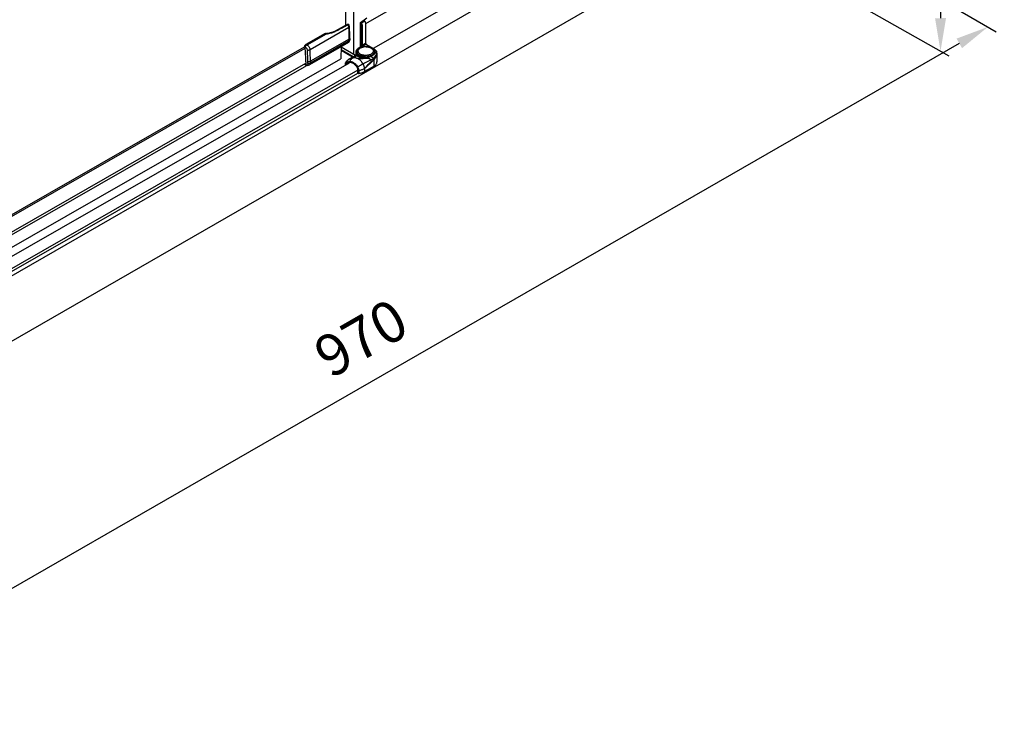
# Model space of a CAD drawing. Extents: x -10215 to -8125, y -25179 to -22672.
# Drawn here: x -9093 to -8497, y -25179 to -24750 of the extents above; entities that cross this region are included whole.
import ezdxf

# ---------------------------------------------------------------- set-up
doc = ezdxf.new("R2010")
doc.units = 0
doc.header["$MEASUREMENT"] = 0
doc.layers.get('DEFPOINTS').update_dxf_attribs({"linetype": 'CONTINUOUS'})
doc.layers.add('DIM', color=7, linetype='CONTINUOUS')
doc.styles.get("Standard").update_dxf_attribs({"font": 'arial.ttf'})
doc.dimstyles.new('1比10', dxfattribs={"dimtxt": 30, "dimasz": 25, "dimexe": 15, "dimexo": 7.5, "dimgap": 7.5, "dimtad": 1, "dimdsep": 46, "dimtxsty": 'Standard', "dimcen": 0, "dimclrd": 256, "dimclre": 256, "dimclrt": 256, "dimazin": 2, "dimtfac": 1, "dimtofl": 0, "dimtmove": 0, "dimatfit": 3, "dimfxl": 1, "dimtzin": 0, "dimarcsym": 1})

# ---------------------------------------------------------------- blocks, each defined once
blk = doc.blocks.new('*D26')
at = {"layer": 'DEFPOINTS', "color": 0, "transparency": 16777216}
for p in [(-8670.75, -24659.73), (-9403.64, -25081.25), (-9239.82, -25176.05)]:
    blk.add_point(p, dxfattribs=at)
at = {"layer": 'DIM', "linetype": 'ByBlock', "lineweight": -2, "transparency": 16777216}
for p, q in [((-8669.51, -24660.45), (-8501.94, -24757.43)), ((-8524.27, -24764.5), (-9222.48, -25166.08)), ((-9402.39, -25081.97), (-9234.82, -25178.95))]:
    blk.add_line(p, q, dxfattribs=at)
at = {"layer": 'DIM', "transparency": 16777216}
for points in [[(-8525.94, -24761.61), (-8522.61, -24767.39), (-8506.94, -24754.53)], [(-9224.14, -25163.19), (-9220.82, -25168.97), (-9239.82, -25176.05)]]:
    blk.add_solid(points, dxfattribs=at)
at = {"layer": 'DIM', "transparency": 16777216, "insert": (-8884.73, -24945.56), "char_height": 25, "attachment_point": 5, "rotation": 29.90565}
blk.add_mtext('970', dxfattribs=at)
blk = doc.blocks.new('*D27')
at = {"layer": 'DEFPOINTS', "color": 0, "transparency": 16777216}
for p in [(-8707.37, -23306.89), (-8706.14, -24672.48), (-8535.63, -24769.25)]:
    blk.add_point(p, dxfattribs=at)
at = {"layer": 'DIM', "linetype": 'ByBlock', "lineweight": -2, "transparency": 16777216}
for p, q in [((-8706.12, -23307.6), (-8531.86, -23406.5)), ((-8536.85, -23423.66), (-8535.65, -24749.25)), ((-8704.89, -24673.19), (-8530.63, -24772.08))]:
    blk.add_line(p, q, dxfattribs=at)
at = {"layer": 'DIM', "transparency": 16777216}
for points in [[(-8533.51, -23423.65), (-8540.18, -23423.66), (-8536.86, -23403.66)], [(-8532.32, -24749.24), (-8538.98, -24749.25), (-8535.63, -24769.25)]]:
    blk.add_solid(points, dxfattribs=at)
at = {"layer": 'DIM', "transparency": 16777216, "insert": (-8513.48, -24086.43), "char_height": 25, "attachment_point": 5, "rotation": 270.05166}
blk.add_mtext('1950', dxfattribs=at)

msp = doc.modelspace()

# ---------------------------------------------------------------- linework, layer by layer
at = {"layer": 'DIM', "color": 0}
for p, q in [((-8890.72, -24771.16), (-8890.72, -24611.5)), ((-8895.49, -24753.61), (-8895.49, -24614.67)), ((-8699.64, -24676.01), (-9403.64, -25081.25)), ((-8883.48, -24752.46), (-8755.93, -24679.3)), ((-8677.16, -24702.56), (-9426.11, -25133.74)), ((-8755.92, -24697.06), (-8878.94, -24767.62)), ((-8886.54, -24751.82), (-8882.78, -24749.04)), ((-8893.66, -24754.87), (-8917.18, -24768.37)), ((-8896.49, -24754.18), (-8901.94, -24757.1)), ((-8894.46, -24753.02), (-8896.49, -24754.18)), ((-8896.42, -24754.32), (-8896.33, -24754.27)), ((-8896.33, -24754.27), (-8894.29, -24753.11)), ((-8894.41, -24752.99), (-8894.46, -24753.02)), ((-8893.74, -24753.2), (-8893.74, -24753.2)), ((-8885.1, -24751.37), (-8886.54, -24752.5)), ((-8886.54, -24766.63), (-8886.54, -24751.82)), ((-8886.54, -24752.5), (-8886.54, -24752.52)), ((-8886.54, -24752.52), (-8886.54, -24752.53)), ((-8886.39, -24753.4), (-8886.39, -24766.55)), ((-8886.36, -24753.7), (-8886.36, -24765.69)), ((-8885.64, -24753.7), (-8885.64, -24765.69)), ((-8884.2, -24750.87), (-8885.1, -24751.37)), ((-8883.48, -24764.5), (-8883.48, -24752.46)), ((-8908.09, -24758.56), (-8919.62, -24765.18)), ((-8907.79, -24758.56), (-8919.37, -24765.2)), ((-8918.98, -24765.43), (-8907.15, -24758.64)), ((-8893.4, -24761.86), (-8916.92, -24775.35)), ((-8908.04, -24758.54), (-8908.09, -24758.56)), ((-8907.89, -24758.51), (-8908.04, -24758.54)), ((-8907.74, -24758.53), (-8907.89, -24758.51)), ((-8907.74, -24758.53), (-8907.74, -24758.53)), ((-8906.98, -24758.6), (-8907.15, -24758.61)), ((-8906.6, -24758.58), (-8906.98, -24758.6)), ((-8906.45, -24758.55), (-8906.6, -24758.58)), ((-8904.91, -24758.19), (-8906.45, -24758.55)), ((-8906.45, -24758.55), (-8906.45, -24758.55)), ((-8901.94, -24757.1), (-8901.94, -24757.1)), ((-8893.4, -24762.75), (-8893.4, -24761.86)), ((-8893.1, -24761.45), (-8893.1, -24762.33)), ((-9352.9, -25014.23), (-8920.57, -24766.58)), ((-9352.16, -25014.92), (-8920.08, -24767.41)), ((-8920.18, -24766.53), (-8920.57, -24766.31)), ((-8920.57, -24766.31), (-8920.57, -24766.58)), ((-8919.37, -24765.2), (-8918.98, -24765.43)), ((-8893.94, -24763.93), (-8917.46, -24777.42)), ((-8916.92, -24776.24), (-8893.4, -24762.75)), ((-8898.28, -24766.42), (-8898.53, -24773.74)), ((-8891.15, -24772.57), (-8898.35, -24768.44)), ((-8889.71, -24771.74), (-8898.3, -24766.81)), ((-8886.36, -24766.52), (-8887.58, -24767.22)), ((-8886.36, -24766.11), (-8886.26, -24766.17)), ((-8886.36, -24766.52), (-8886.36, -24766.11)), ((-8883.69, -24764.58), (-8885.64, -24765.69)), ((-8883.33, -24765.2), (-8885.28, -24766.32)), ((-8879.98, -24767.13), (-8883.33, -24765.2)), ((-8878.51, -24767.87), (-8883.18, -24765.19)), ((-8878.66, -24767.88), (-8879.61, -24767.34)), ((-9381.41, -25050.47), (-8898.6, -24773.87)), ((-8891.52, -24772.78), (-8898.37, -24768.85)), ((-8893.16, -24773.72), (-8889.46, -24771.6)), ((-8893.16, -24773.72), (-8893.01, -24773.66)), ((-8893.01, -24773.66), (-8889.69, -24771.76)), ((-8893.01, -24773.66), (-8890.99, -24773.14)), ((-8890.99, -24773.14), (-8889.36, -24772.21)), ((-8889.69, -24771.76), (-8889.46, -24771.6)), ((-8889.43, -24771.58), (-8889.46, -24771.6)), ((-8889.36, -24771.51), (-8889.43, -24771.58)), ((-8889.28, -24771.18), (-8889.28, -24769.58)), ((-8889.28, -24771.19), (-8889.28, -24771.19)), ((-8886.25, -24772.57), (-8888.23, -24773.7)), ((-8878.44, -24778.21), (-8878.44, -24774.27)), ((-8876.66, -24770.69), (-8876.66, -24775.74)), ((-9392.17, -25061.98), (-8893.37, -24776.21)), ((-9351.07, -25025.24), (-8920.53, -24778.62)), ((-9351.02, -25023.61), (-8919.74, -24776.56)), ((-8920.4, -24777.29), (-8920.57, -24777.23)), ((-8919.89, -24777.34), (-8920.49, -24776.99)), ((-8920.4, -24777.29), (-8919.93, -24777.56)), ((-8919.89, -24777.34), (-8919.74, -24777.25)), ((-8918.88, -24777.79), (-8919.85, -24778.35)), ((-8919.74, -24775.58), (-8919.74, -24777.25)), ((-8918.48, -24776.72), (-8918.48, -24775.84)), ((-8916.92, -24775.35), (-8916.92, -24776.24)), ((-8895.66, -24777.52), (-8895.66, -24776.58)), ((-8895.57, -24776.71), (-8895.57, -24777.47)), ((-8895.39, -24776.39), (-8893.37, -24775.88)), ((-8893.36, -24775.56), (-8895.38, -24776.08)), ((-8895.35, -24776.83), (-8894.95, -24776.61)), ((-8895.35, -24776.83), (-8895.35, -24777.34)), ((-8895.26, -24776.68), (-8895.28, -24776.7)), ((-8893.24, -24776.17), (-8895.26, -24776.68)), ((-8886.06, -24777.5), (-8885.86, -24777.38)), ((-8878.44, -24778.21), (-8884.2, -24781.51)), ((-8884.2, -24779.65), (-8884.2, -24781.51)), ((-8884.03, -24776.36), (-8884.04, -24776.37)), ((-8888.15, -24780.68), (-9387.58, -25066.81)), ((-9387.55, -25068.51), (-8888.22, -24782.43)), ((-8888.15, -24782.54), (-8888.15, -24780.68)), ((-8888.15, -24782.54), (-8887.93, -24782.67)), ((-8887.93, -24782.67), (-8887.93, -24780.81)), ((-8887.61, -24780.85), (-8887.61, -24782.72))]:
    msp.add_line(p, q, dxfattribs=at)
for points in [[(-8894.02, -24752.95), (-8894.21, -24752.93), (-8894.41, -24752.99)], [(-8893.74, -24753.2), (-8893.85, -24753.05), (-8894.02, -24752.95)], [(-8901.94, -24757.1), (-8903.28, -24757.7), (-8904.91, -24758.19)], [(-8889.34, -24771.48), (-8889.36, -24771.51), (-8889.36, -24771.51)], [(-8889.28, -24771.19), (-8889.29, -24771.31), (-8889.33, -24771.44), (-8889.34, -24771.48)], [(-8876.68, -24770.33), (-8876.68, -24770.27), (-8876.74, -24769.94), (-8876.79, -24769.72)]]:
    msp.add_lwpolyline(points, dxfattribs=at)
for centre, radius, start, end in [((-8898, -24755.48), 4.41, 28.09327, 32.6562), ((-8987.99, -24761.9), 94.59, 0.02266, 4.25939), ((-8987.69, -24761.49), 94.59, 0.02241, 4.2587), ((-8886.33, -24752.99), 0.504, 113.23095, 114.41158), ((-8855.08, -24786.25), 45.81, 130.93161, 132.5202), ((-8849.27, -24792.88), 54.63, 130.61976, 130.98111), ((-8846.69, -24795.89), 58.59, 129.79804, 130.61838), ((-8907.18, -24756.14), 2.49, 255.97311, 256.78824), ((-8907.16, -24756.04), 2.6, 256.80615, 260.64188), ((-8907.16, -24756.21), 2.39, 255.99124, 260.66033), ((-8907.13, -24755.88), 2.75, 260.64586, 265.11369), ((-8907.13, -24756.02), 2.59, 260.64591, 265.10358), ((-8907.12, -24755.75), 2.89, 265.10812, 269.41848), ((-8907.12, -24755.91), 2.7, 265.09052, 269.43407), ((-8906.89, -24756.02), 2.62, 275.46171, 279.78637), ((-8906.86, -24756.22), 2.41, 279.82595, 281.02078), ((-8907.81, -24745.55), 13.1, 296.89741, 297.36372), ((-9013.1, -24775.18), 93.36, 0.50059, 4.69822), ((-8920.23, -24767.59), 2.49, 57.17479, 60.13824), ((-9013.81, -24775.48), 96.89, 0.31702, 4.21311), ((-8884.62, -24770.95), 4.21, 119.83063, 121.2356), ((-8884.5, -24771.17), 4.45, 117.41411, 119.82954), ((-8884.02, -24773.02), 6.59, 109.61894, 112.48231), ((-8885.93, -24765.58), 0.67, 240.18324, 242.49048), ((-8883.56, -24773.82), 7.28, 97.06411, 102.2207), ((-8883.48, -24774.41), 7.88, 87.61445, 97.08719), ((-8881.36, -24772.58), 5.42, 58.84981, 60.14097), ((-9008.68, -24775.11), 88.94, 0.00029, 0.48101), ((-9014.55, -24775.95), 96.07, 0.06645, 4.21561), ((-8890.11, -24778.71), 5.83, 119.83914, 121.45379), ((-8890.02, -24770.96), 0.861, 292.58363, 308.14609), ((-8890.02, -24770.97), 0.847, 308.22685, 320.94998), ((-8887.1, -24769.49), 1.77, 179.99845, 182.69226), ((-8887.09, -24769.49), 1.78, 182.69229, 183.40846), ((-8891.24, -24778.96), 6.07, 60.14998, 62.05918), ((-8867.89, -24864.57), 93.12, 102.28034, 102.61429), ((-8884.26, -24836.1), 62.52, 92.80568, 93.6335), ((-8886.48, -24769.15), 1.58, 188.04011, 195.11412), ((-8885.01, -24767.94), 3.51, 232.5551, 233.89353), ((-8878.62, -24837.89), 65.15, 93.67549, 95.86509), ((-8883.48, -24763.25), 9.33, 268.59906, 274.96301), ((-8883.48, -24763.3), 9.37, 268.61115, 274.95103), ((-8880.54, -24769.13), 1.64, 341.13485, 344.90798), ((-8872.41, -24780.86), 8.93, 132.46374, 133.66867), ((-8879.86, -24769.49), 1.78, 357.33132, 359.99727), ((-8879.2, -24770.58), 2.56, 20.08418, 25.56943), ((-8877.08, -24769.8), 0.303, 15.39988, 20.1365), ((-8880.03, -24770.69), 3.38, 359.97202, 6.12083), ((-8921.21, -24775.97), 2.74, 284.41617, 299.80254), ((-9006.89, -24775.23), 87.15, 359.77144, 0.07637), ((-8918.89, -24774.99), 2.81, 257.22802, 266.5141), ((-8918.89, -24774.95), 2.85, 266.48754, 270.11239), ((-9006.93, -24775.35), 90.01, 0.00017, 0.25878), ((-8890.69, -24778.71), 5.48, 150.77178, 153.4424), ((-8895.23, -24776.44), 0.405, 148.34691, 153.49328), ((-8891.77, -24781.02), 3.66, 23.9345, 31.86424), ((-8892.13, -24781.22), 4.26, 24.76745, 31.82572), ((-8807.72, -24910.6), 154.44, 120.47922, 121.42982), ((-8892.25, -24781.3), 4.7, 25.2495, 31.85112), ((-8830.43, -24872.1), 109.74, 119.85288, 120.3373), ((-8792.18, -24860.14), 122.25, 138.58708, 138.82389), ((-8922.33, -24732.47), 60.66, 308.94948, 309.48788), ((-8860.42, -24821.96), 51.35, 117.05052, 117.37658), ((-8830.7, -24826.13), 70.87, 138.13873, 138.60769), ((-8919.1, -24736.4), 55.57, 309.49298, 309.86837), ((-8852.54, -24806.52), 41.52, 137.3214, 138.17732), ((-8916.7, -24739.27), 51.83, 309.86719, 310.61242)]:
    msp.add_arc(centre, radius, start, end, dxfattribs=at)
for points in [[(-8901.78, -24757.18), (-8900, -24756.23), (-8898.21, -24755.27), (-8896.42, -24754.32)], [(-8893.81, -24753.1), (-8893.78, -24753.13), (-8893.76, -24753.16), (-8893.74, -24753.2)], [(-8908.09, -24758.56), (-8908.07, -24758.55), (-8908.06, -24758.55), (-8908.04, -24758.54)], [(-8907.15, -24758.64), (-8907.06, -24758.64), (-8906.98, -24758.64), (-8906.89, -24758.64)], [(-8906.89, -24758.64), (-8906.81, -24758.64), (-8906.72, -24758.63), (-8906.64, -24758.63)], [(-8919.89, -24777.34), (-8919.88, -24777.34), (-8919.87, -24777.34), (-8919.86, -24777.35)], [(-8919.78, -24777.35), (-8919.77, -24777.34), (-8919.76, -24777.33), (-8919.75, -24777.31)], [(-8919.75, -24777.31), (-8919.75, -24777.3), (-8919.75, -24777.29), (-8919.74, -24777.28)], [(-8919.74, -24777.28), (-8919.74, -24777.27), (-8919.74, -24777.26), (-8919.74, -24777.25)]]:
    msp.add_open_spline(points, degree=3, dxfattribs=at)
for points, knots in [([(-8896.33, -24754.27), (-8896.34, -24754.26), (-8896.36, -24754.23), (-8896.41, -24754.18), (-8896.47, -24754.17), (-8896.49, -24754.18)], [0, 0, 0, 0, 0.31206, 0.591068, 1, 1, 1, 1]), ([(-8894.46, -24753.02), (-8894.44, -24753.01), (-8894.38, -24753.01), (-8894.33, -24753.05), (-8894.3, -24753.09), (-8894.29, -24753.11)], [0, 0, 0, 0, 0.370459, 0.654108, 1, 1, 1, 1]), ([(-8894.29, -24753.11), (-8894.24, -24753.08), (-8894.16, -24753.04), (-8894.02, -24753.01), (-8893.9, -24753.04), (-8893.84, -24753.08), (-8893.81, -24753.1)], [0, 0, 0, 0, 0.308209, 0.568641, 0.792178, 1, 1, 1, 1]), ([(-8893.66, -24754.87), (-8893.68, -24754.63), (-8893.79, -24754.12), (-8893.99, -24753.64), (-8894.11, -24753.41)], [0, 0, 0, 0, 0.480301, 1, 1, 1, 1]), ([(-8893.47, -24753.86), (-8893.49, -24753.8), (-8893.56, -24753.57), (-8893.66, -24753.35), (-8893.74, -24753.2)], [0, 0, 0, 0, 0.247514, 1, 1, 1, 1]), ([(-8893.66, -24754.87), (-8893.62, -24754.85), (-8893.53, -24754.79), (-8893.43, -24754.69), (-8893.37, -24754.58), (-8893.36, -24754.5), (-8893.36, -24754.46)], [0, 0, 0, 0, 0.301423, 0.564434, 0.7928, 1, 1, 1, 1]), ([(-8893.36, -24754.46), (-8893.37, -24754.41), (-8893.39, -24754.21), (-8893.43, -24754.01), (-8893.47, -24753.86)], [0, 0, 0, 0, 0.245654, 1, 1, 1, 1]), ([(-8886.54, -24752.53), (-8886.54, -24752.6), (-8886.52, -24752.76), (-8886.46, -24753.05), (-8886.41, -24753.26), (-8886.39, -24753.4)], [0, 0, 0, 0, 0.260927, 0.517146, 1, 1, 1, 1]), ([(-8886.53, -24752.52), (-8886.49, -24752.5), (-8886.39, -24752.48), (-8886.28, -24752.47), (-8886.23, -24752.47)], [0, 0, 0, 0, 0.497098, 1, 1, 1, 1]), ([(-8886.39, -24753.4), (-8886.39, -24753.43), (-8886.37, -24753.52), (-8886.36, -24753.62), (-8886.36, -24753.7)], [0, 0, 0, 0, 0.262153, 1, 1, 1, 1]), ([(-8886.23, -24753.75), (-8886.25, -24753.74), (-8886.29, -24753.73), (-8886.33, -24753.71), (-8886.36, -24753.7)], [0, 0, 0, 0, 0.261919, 1, 1, 1, 1]), ([(-8886.23, -24752.47), (-8886.22, -24752.47), (-8886.15, -24752.47), (-8886.09, -24752.47), (-8886.05, -24752.48)], [0, 0, 0, 0, 0.257322, 1, 1, 1, 1]), ([(-8885.64, -24753.7), (-8885.68, -24753.72), (-8885.77, -24753.76), (-8885.97, -24753.79), (-8886.13, -24753.78), (-8886.23, -24753.75)], [0, 0, 0, 0, 0.230739, 0.485532, 1, 1, 1, 1]), ([(-8886.05, -24752.48), (-8885.92, -24752.67), (-8885.77, -24752.97), (-8885.66, -24753.39), (-8885.64, -24753.6), (-8885.64, -24753.7)], [0, 0, 0, 0, 0.52378, 0.771651, 1, 1, 1, 1]), ([(-8883.48, -24752.46), (-8883.48, -24752.32), (-8883.52, -24752.03), (-8883.67, -24751.61), (-8883.89, -24751.21), (-8884.09, -24750.97), (-8884.2, -24750.87)], [0, 0, 0, 0, 0.230149, 0.483426, 0.745425, 1, 1, 1, 1]), ([(-8908.04, -24758.54), (-8908.02, -24758.54), (-8907.94, -24758.52), (-8907.85, -24758.54), (-8907.79, -24758.56)], [0, 0, 0, 0, 0.223312, 1, 1, 1, 1]), ([(-8907.74, -24758.53), (-8907.75, -24758.53), (-8907.76, -24758.53), (-8907.78, -24758.55), (-8907.79, -24758.56)], [0, 0, 0, 0, 0.174048, 1, 1, 1, 1]), ([(-8907.15, -24758.61), (-8907.15, -24758.61), (-8907.15, -24758.61), (-8907.15, -24758.62), (-8907.15, -24758.63), (-8907.15, -24758.63), (-8907.15, -24758.64)], [0, 0, 0, 0, 0.068975, 0.262558, 0.576095, 1, 1, 1, 1]), ([(-8906.45, -24758.55), (-8906.45, -24758.55), (-8906.42, -24758.55), (-8906.41, -24758.57), (-8906.4, -24758.59)], [0, 0, 0, 0, 0.169204, 1, 1, 1, 1]), ([(-8906.4, -24758.59), (-8905.99, -24758.51), (-8905.19, -24758.35), (-8904.02, -24758.07), (-8902.91, -24757.72), (-8902.21, -24757.4), (-8901.88, -24757.23)], [0, 0, 0, 0, 0.263556, 0.516738, 0.761342, 1, 1, 1, 1]), ([(-8901.94, -24757.1), (-8901.92, -24757.09), (-8901.87, -24757.1), (-8901.82, -24757.13), (-8901.8, -24757.16), (-8901.78, -24757.18)], [0, 0, 0, 0, 0.372554, 0.656371, 1, 1, 1, 1]), ([(-8893.94, -24763.93), (-8893.8, -24763.85), (-8893.55, -24763.65), (-8893.2, -24763.13), (-8893.1, -24762.64), (-8893.1, -24762.33)], [0, 0, 0, 0, 0.250341, 0.5, 1, 1, 1, 1]), ([(-8893.1, -24761.45), (-8893.1, -24761.49), (-8893.12, -24761.57), (-8893.2, -24761.73), (-8893.32, -24761.81), (-8893.4, -24761.86)], [0, 0, 0, 0, 0.217957, 0.451559, 1, 1, 1, 1]), ([(-8893.4, -24762.75), (-8893.32, -24762.7), (-8893.2, -24762.61), (-8893.12, -24762.45), (-8893.1, -24762.37), (-8893.1, -24762.33)], [0, 0, 0, 0, 0.548441, 0.782043, 1, 1, 1, 1]), ([(-8919.62, -24765.18), (-8919.85, -24765.31), (-8920.24, -24765.64), (-8920.5, -24766.08), (-8920.57, -24766.31)], [0, 0, 0, 0, 0.520519, 1, 1, 1, 1]), ([(-8919.79, -24765.49), (-8919.86, -24765.55), (-8920.15, -24765.8), (-8920.4, -24766.08), (-8920.57, -24766.31)], [0, 0, 0, 0, 0.239879, 1, 1, 1, 1]), ([(-8920.05, -24767.54), (-8920.07, -24767.35), (-8920.19, -24766.99), (-8920.43, -24766.69), (-8920.57, -24766.58)], [0, 0, 0, 0, 0.495034, 1, 1, 1, 1]), ([(-8920.18, -24766.53), (-8920.14, -24766.48), (-8919.98, -24766.27), (-8919.81, -24766.08), (-8919.67, -24765.95)], [0, 0, 0, 0, 0.255098, 1, 1, 1, 1]), ([(-8920.18, -24766.53), (-8919.99, -24766.64), (-8919.62, -24766.95), (-8919.18, -24767.52), (-8918.87, -24768.18), (-8918.76, -24768.65), (-8918.74, -24768.88)], [0, 0, 0, 0, 0.234404, 0.494136, 0.757027, 1, 1, 1, 1]), ([(-8919.37, -24765.2), (-8919.41, -24765.22), (-8919.55, -24765.31), (-8919.69, -24765.41), (-8919.79, -24765.49)], [0, 0, 0, 0, 0.241583, 1, 1, 1, 1]), ([(-8919.67, -24765.95), (-8919.62, -24765.9), (-8919.4, -24765.7), (-8919.17, -24765.53), (-8918.98, -24765.43)], [0, 0, 0, 0, 0.262196, 1, 1, 1, 1]), ([(-8919.62, -24765.18), (-8919.59, -24765.16), (-8919.5, -24765.14), (-8919.41, -24765.18), (-8919.37, -24765.2)], [0, 0, 0, 0, 0.449903, 1, 1, 1, 1]), ([(-8918.87, -24765.49), (-8918.64, -24765.64), (-8918.21, -24766.02), (-8917.7, -24766.73), (-8917.33, -24767.52), (-8917.2, -24768.09), (-8917.18, -24768.37)], [0, 0, 0, 0, 0.238004, 0.497845, 0.758853, 1, 1, 1, 1]), ([(-8917.18, -24768.37), (-8917.41, -24768.5), (-8917.92, -24768.71), (-8918.46, -24768.84), (-8918.74, -24768.88)], [0, 0, 0, 0, 0.475621, 1, 1, 1, 1]), ([(-8893.94, -24763.93), (-8893.85, -24763.88), (-8893.69, -24763.74), (-8893.52, -24763.47), (-8893.42, -24763.13), (-8893.4, -24762.88), (-8893.4, -24762.75)], [0, 0, 0, 0, 0.217748, 0.450912, 0.710228, 1, 1, 1, 1]), ([(-8889.28, -24769.58), (-8889.28, -24769.47), (-8889.26, -24769.25), (-8889.14, -24768.8), (-8888.85, -24768.26), (-8888.29, -24767.69), (-8887.83, -24767.37), (-8887.58, -24767.22)], [0, 0, 0, 0, 0.107905, 0.217882, 0.45065, 0.709845, 1, 1, 1, 1]), ([(-8888.87, -24769.49), (-8888.87, -24769.35), (-8888.83, -24769.06), (-8888.67, -24768.63), (-8888.42, -24768.23), (-8888.19, -24767.98), (-8888.07, -24767.87)], [0, 0, 0, 0, 0.230548, 0.469692, 0.724565, 1, 1, 1, 1]), ([(-8888.07, -24767.87), (-8888, -24767.81), (-8887.74, -24767.58), (-8887.45, -24767.38), (-8887.22, -24767.25)], [0, 0, 0, 0, 0.243978, 1, 1, 1, 1]), ([(-8888.04, -24769.37), (-8888.05, -24769.29), (-8888.06, -24769.13), (-8888.04, -24768.89), (-8887.98, -24768.66), (-8887.84, -24768.34), (-8887.58, -24767.96), (-8887.3, -24767.71), (-8887.14, -24767.59)], [0, 0, 0, 0, 0.113446, 0.227099, 0.342803, 0.462244, 0.717199, 1, 1, 1, 1]), ([(-8887.22, -24767.25), (-8887.17, -24767.22), (-8886.95, -24767.1), (-8886.72, -24767), (-8886.55, -24766.92)], [0, 0, 0, 0, 0.245417, 1, 1, 1, 1]), ([(-8887.14, -24767.59), (-8887.12, -24767.57), (-8887.01, -24767.48), (-8886.89, -24767.41), (-8886.8, -24767.36)], [0, 0, 0, 0, 0.244194, 1, 1, 1, 1]), ([(-8886.55, -24767.21), (-8886.33, -24767.1), (-8885.85, -24766.9), (-8885.36, -24766.76), (-8885.1, -24766.7)], [0, 0, 0, 0, 0.482981, 1, 1, 1, 1]), ([(-8886.23, -24765.75), (-8886.25, -24765.74), (-8886.29, -24765.73), (-8886.33, -24765.71), (-8886.36, -24765.69)], [0, 0, 0, 0, 0.261919, 1, 1, 1, 1]), ([(-8886.36, -24765.69), (-8886.36, -24765.73), (-8886.35, -24765.89), (-8886.3, -24766.05), (-8886.26, -24766.17)], [0, 0, 0, 0, 0.232707, 1, 1, 1, 1]), ([(-8886.36, -24766.11), (-8886.34, -24766.12), (-8886.29, -24766.15), (-8886.25, -24766.2), (-8886.23, -24766.23)], [0, 0, 0, 0, 0.277899, 1, 1, 1, 1]), ([(-8886.23, -24766.4), (-8886.23, -24766.41), (-8886.27, -24766.46), (-8886.32, -24766.5), (-8886.36, -24766.52)], [0, 0, 0, 0, 0.225229, 1, 1, 1, 1]), ([(-8885.28, -24766.32), (-8885.44, -24766.32), (-8885.7, -24766.32), (-8886.02, -24766.26), (-8886.17, -24766.21), (-8886.24, -24766.18)], [0, 0, 0, 0, 0.516875, 0.768187, 1, 1, 1, 1]), ([(-8886.24, -24766.81), (-8886.15, -24766.77), (-8885.78, -24766.65), (-8885.39, -24766.55), (-8885.1, -24766.5)], [0, 0, 0, 0, 0.245114, 1, 1, 1, 1]), ([(-8885.64, -24765.69), (-8885.68, -24765.72), (-8885.77, -24765.75), (-8885.97, -24765.79), (-8886.13, -24765.78), (-8886.23, -24765.75)], [0, 0, 0, 0, 0.230739, 0.485532, 1, 1, 1, 1]), ([(-8886.23, -24766.23), (-8886.22, -24766.24), (-8886.21, -24766.27), (-8886.21, -24766.3), (-8886.21, -24766.32)], [0, 0, 0, 0, 0.259508, 1, 1, 1, 1]), ([(-8886.21, -24766.32), (-8886.21, -24766.32), (-8886.21, -24766.35), (-8886.22, -24766.38), (-8886.23, -24766.4)], [0, 0, 0, 0, 0.244681, 1, 1, 1, 1]), ([(-8885.64, -24765.69), (-8885.64, -24765.75), (-8885.61, -24765.88), (-8885.54, -24766.05), (-8885.42, -24766.21), (-8885.33, -24766.29), (-8885.28, -24766.32)], [0, 0, 0, 0, 0.237722, 0.500617, 0.763177, 1, 1, 1, 1]), ([(-8885.1, -24766.5), (-8884.82, -24766.45), (-8884.25, -24766.37), (-8883.38, -24766.34), (-8882.51, -24766.39), (-8881.67, -24766.52), (-8880.87, -24766.74), (-8879.9, -24767.12), (-8879.25, -24767.53), (-8878.89, -24767.87)], [0, 0, 0, 0, 0.131073, 0.263888, 0.396471, 0.526873, 0.65339, 0.77478, 1, 1, 1, 1]), ([(-8883.48, -24764.5), (-8883.5, -24764.51), (-8883.57, -24764.52), (-8883.64, -24764.55), (-8883.69, -24764.58)], [0, 0, 0, 0, 0.230485, 1, 1, 1, 1]), ([(-8883.69, -24764.58), (-8883.69, -24764.64), (-8883.67, -24764.76), (-8883.6, -24764.94), (-8883.48, -24765.09), (-8883.39, -24765.17), (-8883.33, -24765.2)], [0, 0, 0, 0, 0.237744, 0.500617, 0.763155, 1, 1, 1, 1]), ([(-8883.48, -24764.5), (-8883.48, -24764.56), (-8883.46, -24764.66), (-8883.4, -24764.87), (-8883.32, -24765.02), (-8883.26, -24765.12)], [0, 0, 0, 0, 0.228871, 0.478538, 1, 1, 1, 1]), ([(-8883.18, -24765.19), (-8883.2, -24765.18), (-8883.26, -24765.17), (-8883.31, -24765.19), (-8883.33, -24765.2)], [0, 0, 0, 0, 0.450019, 1, 1, 1, 1]), ([(-8883.18, -24765.19), (-8883.19, -24765.18), (-8883.22, -24765.16), (-8883.25, -24765.14), (-8883.26, -24765.12)], [0, 0, 0, 0, 0.282314, 1, 1, 1, 1]), ([(-8883.15, -24766.54), (-8882.84, -24766.55), (-8882.23, -24766.61), (-8881.36, -24766.81), (-8880.57, -24767.11), (-8880, -24767.43), (-8879.63, -24767.73), (-8879.32, -24768.04), (-8879.09, -24768.38), (-8878.95, -24768.75), (-8878.9, -24769.02), (-8878.9, -24769.29), (-8878.93, -24769.47), (-8878.96, -24769.56)], [0, 0, 0, 0, 0.160166, 0.31428, 0.45843, 0.589728, 0.650158, 0.707072, 0.811142, 0.859591, 0.906576, 0.953045, 1, 1, 1, 1]), ([(-8878.89, -24767.87), (-8878.77, -24767.98), (-8878.54, -24768.23), (-8878.28, -24768.63), (-8878.12, -24769.06), (-8878.09, -24769.35), (-8878.09, -24769.49)], [0, 0, 0, 0, 0.275441, 0.53031, 0.769453, 1, 1, 1, 1]), ([(-8878.66, -24767.88), (-8878.63, -24767.87), (-8878.59, -24767.85), (-8878.54, -24767.86), (-8878.52, -24767.86), (-8878.51, -24767.87)], [0, 0, 0, 0, 0.547005, 0.781083, 1, 1, 1, 1]), ([(-8878.55, -24767.95), (-8878.38, -24768.05), (-8878.07, -24768.27), (-8877.65, -24768.64), (-8877.33, -24769.05), (-8877.17, -24769.34), (-8877.11, -24769.49)], [0, 0, 0, 0, 0.278987, 0.537613, 0.777006, 1, 1, 1, 1]), ([(-8878.51, -24767.87), (-8878.33, -24767.97), (-8877.98, -24768.2), (-8877.53, -24768.58), (-8877.16, -24769), (-8876.97, -24769.32), (-8876.89, -24769.47)], [0, 0, 0, 0, 0.27302, 0.529761, 0.771273, 1, 1, 1, 1]), ([(-8898.53, -24773.74), (-8898.53, -24773.75), (-8898.54, -24773.8), (-8898.57, -24773.85), (-8898.6, -24773.87)], [0, 0, 0, 0, 0.292465, 1, 1, 1, 1]), ([(-8895.47, -24776.03), (-8895.21, -24775.56), (-8894.53, -24774.67), (-8893.65, -24774), (-8893.16, -24773.72)], [0, 0, 0, 0, 0.492327, 1, 1, 1, 1]), ([(-8895.38, -24776.08), (-8895.1, -24775.6), (-8894.45, -24774.71), (-8893.6, -24774.02), (-8893.15, -24773.74)], [0, 0, 0, 0, 0.510803, 1, 1, 1, 1]), ([(-8890.99, -24773.14), (-8891.47, -24773.42), (-8892.38, -24774.13), (-8893.07, -24775.06), (-8893.36, -24775.56)], [0, 0, 0, 0, 0.488779, 1, 1, 1, 1]), ([(-8890.99, -24773.14), (-8890.83, -24773.1), (-8890.51, -24773.06), (-8890.01, -24773.07), (-8889.48, -24773.16), (-8889.14, -24773.28), (-8888.96, -24773.35)], [0, 0, 0, 0, 0.228535, 0.469427, 0.725877, 1, 1, 1, 1]), ([(-8889.69, -24771.76), (-8889.72, -24771.79), (-8889.77, -24771.86), (-8889.81, -24771.95), (-8889.82, -24772.03), (-8889.8, -24772.07), (-8889.78, -24772.12), (-8889.72, -24772.16), (-8889.58, -24772.21), (-8889.45, -24772.21), (-8889.36, -24772.21)], [0, 0, 0, 0, 0.16, 0.282376, 0.376726, 0.418841, 0.460997, 0.55489, 0.672279, 1, 1, 1, 1]), ([(-8889.36, -24772.21), (-8889.27, -24772.17), (-8889.11, -24772.05), (-8888.94, -24771.8), (-8888.86, -24771.5), (-8888.86, -24771.3), (-8888.88, -24771.2)], [0, 0, 0, 0, 0.244773, 0.493999, 0.746566, 1, 1, 1, 1]), ([(-8886.25, -24772.57), (-8886.43, -24772.55), (-8886.79, -24772.52), (-8887.44, -24772.45), (-8888.05, -24772.37), (-8888.59, -24772.29), (-8888.9, -24772.25), (-8889.15, -24772.22), (-8889.3, -24772.21), (-8889.36, -24772.21)], [0, 0, 0, 0, 0.172744, 0.339407, 0.636848, 0.759416, 0.860949, 0.940636, 1, 1, 1, 1]), ([(-8888.52, -24771.22), (-8888.64, -24771.1), (-8888.85, -24770.85), (-8889.09, -24770.44), (-8889.24, -24770.01), (-8889.28, -24769.72), (-8889.28, -24769.58)], [0, 0, 0, 0, 0.272966, 0.527281, 0.767444, 1, 1, 1, 1]), ([(-8889.26, -24771.22), (-8889.26, -24771.22), (-8889.27, -24771.21), (-8889.28, -24771.19), (-8889.28, -24771.19)], [0, 0, 0, 0, 0.500448, 1, 1, 1, 1]), ([(-8888.88, -24771.2), (-8888.93, -24771.21), (-8889.01, -24771.22), (-8889.12, -24771.24), (-8889.2, -24771.24), (-8889.24, -24771.23), (-8889.26, -24771.22)], [0, 0, 0, 0, 0.364028, 0.652076, 0.862579, 1, 1, 1, 1]), ([(-8888.96, -24773.35), (-8888.91, -24773.36), (-8888.72, -24773.44), (-8888.54, -24773.53), (-8888.4, -24773.6)], [0, 0, 0, 0, 0.244102, 1, 1, 1, 1]), ([(-8888.52, -24771.22), (-8888.58, -24771.2), (-8888.71, -24771.18), (-8888.83, -24771.19), (-8888.88, -24771.2)], [0, 0, 0, 0, 0.555356, 1, 1, 1, 1]), ([(-8888.87, -24769.58), (-8888.87, -24769.67), (-8888.85, -24769.87), (-8888.78, -24770.17), (-8888.65, -24770.46), (-8888.48, -24770.74), (-8888.27, -24771.01), (-8887.91, -24771.36), (-8887.36, -24771.75), (-8886.58, -24772.13), (-8885.69, -24772.42), (-8884.72, -24772.6), (-8884.05, -24772.66), (-8883.71, -24772.67)], [0, 0, 0, 0, 0.04517, 0.091164, 0.138733, 0.188504, 0.24095, 0.296387, 0.416639, 0.549292, 0.692668, 0.844037, 1, 1, 1, 1]), ([(-8883.71, -24772.58), (-8884.04, -24772.57), (-8884.7, -24772.52), (-8885.64, -24772.34), (-8886.52, -24772.07), (-8887.29, -24771.7), (-8887.85, -24771.32), (-8888.21, -24770.99), (-8888.43, -24770.73), (-8888.61, -24770.46), (-8888.74, -24770.18), (-8888.83, -24769.89), (-8888.86, -24769.69), (-8888.87, -24769.6)], [0, 0, 0, 0, 0.155009, 0.305632, 0.448624, 0.581348, 0.702113, 0.757922, 0.810773, 0.860928, 0.908794, 0.954924, 1, 1, 1, 1]), ([(-8888.52, -24771.22), (-8888.38, -24771.36), (-8888.17, -24771.58), (-8887.87, -24771.85), (-8887.52, -24772.11), (-8887.11, -24772.33), (-8886.64, -24772.49), (-8886.39, -24772.55), (-8886.25, -24772.57)], [0, 0, 0, 0, 0.219767, 0.333207, 0.451626, 0.709368, 0.850747, 1, 1, 1, 1]), ([(-8885.06, -24776.92), (-8885.27, -24776.57), (-8885.73, -24775.92), (-8886.5, -24775.03), (-8887.33, -24774.28), (-8887.92, -24773.87), (-8888.23, -24773.7)], [0, 0, 0, 0, 0.266578, 0.525421, 0.771304, 1, 1, 1, 1]), ([(-8887.14, -24770.73), (-8887.25, -24770.65), (-8887.45, -24770.48), (-8887.7, -24770.19), (-8887.89, -24769.88), (-8887.97, -24769.67), (-8888, -24769.56)], [0, 0, 0, 0, 0.275968, 0.532944, 0.773053, 1, 1, 1, 1]), ([(-8885.28, -24773.08), (-8885.68, -24773.16), (-8886.49, -24773.33), (-8887.29, -24773.5), (-8887.7, -24773.58)], [0, 0, 0, 0, 0.500785, 1, 1, 1, 1]), ([(-8887.32, -24773.65), (-8886.81, -24773.62), (-8885.79, -24773.58), (-8884.52, -24773.53), (-8883.5, -24773.52), (-8882.87, -24773.52), (-8882.36, -24773.53), (-8881.85, -24773.55), (-8881.47, -24773.59), (-8881.22, -24773.64)], [0, 0, 0, 0, 0.250868, 0.501018, 0.62588, 0.750627, 0.812972, 0.87532, 1, 1, 1, 1]), ([(-8880.24, -24771.02), (-8880.48, -24771.15), (-8881.01, -24771.39), (-8881.86, -24771.64), (-8882.79, -24771.77), (-8883.75, -24771.8), (-8884.69, -24771.71), (-8885.59, -24771.51), (-8886.39, -24771.21), (-8886.87, -24770.94), (-8887.08, -24770.78)], [0, 0, 0, 0, 0.11571, 0.24111, 0.373121, 0.508003, 0.641751, 0.770465, 0.890721, 1, 1, 1, 1]), ([(-8881.22, -24773.64), (-8881.54, -24773.53), (-8882.04, -24773.38), (-8882.71, -24773.25), (-8883.22, -24773.18), (-8883.73, -24773.12), (-8884.42, -24773.08), (-8884.93, -24773.08), (-8885.28, -24773.08)], [0, 0, 0, 0, 0.249577, 0.374624, 0.499724, 0.624818, 0.749902, 1, 1, 1, 1]), ([(-8880.3, -24772.36), (-8880.68, -24772.5), (-8881.51, -24772.73), (-8882.36, -24772.85), (-8882.8, -24772.88)], [0, 0, 0, 0, 0.484708, 1, 1, 1, 1]), ([(-8881.22, -24773.64), (-8881.35, -24773.57), (-8881.54, -24773.45), (-8881.79, -24773.31), (-8882.06, -24773.18), (-8882.39, -24773.03), (-8882.66, -24772.92), (-8882.8, -24772.88)], [0, 0, 0, 0, 0.251536, 0.377067, 0.502302, 0.751819, 1, 1, 1, 1]), ([(-8879.67, -24771.68), (-8879.88, -24771.8), (-8880.33, -24772.02), (-8881.06, -24772.27), (-8881.84, -24772.45), (-8882.39, -24772.53), (-8882.67, -24772.55)], [0, 0, 0, 0, 0.229893, 0.475385, 0.733377, 1, 1, 1, 1]), ([(-8882.67, -24772.63), (-8882.39, -24772.61), (-8881.84, -24772.54), (-8881.06, -24772.35), (-8880.33, -24772.1), (-8879.88, -24771.88), (-8879.67, -24771.76)], [0, 0, 0, 0, 0.266622, 0.524614, 0.770107, 1, 1, 1, 1]), ([(-8880.46, -24774.55), (-8880.57, -24774.4), (-8880.82, -24774.09), (-8881.08, -24773.8), (-8881.22, -24773.64)], [0, 0, 0, 0, 0.47682, 1, 1, 1, 1]), ([(-8880.46, -24774.55), (-8880.32, -24774.48), (-8879.79, -24774.2), (-8879.28, -24773.88), (-8878.91, -24773.61)], [0, 0, 0, 0, 0.247919, 1, 1, 1, 1]), ([(-8877.78, -24770.18), (-8877.85, -24770.41), (-8878.09, -24770.86), (-8878.65, -24771.46), (-8879.4, -24771.97), (-8879.98, -24772.24), (-8880.3, -24772.36)], [0, 0, 0, 0, 0.208597, 0.442682, 0.706767, 1, 1, 1, 1]), ([(-8878.91, -24773.61), (-8879.1, -24773.4), (-8879.54, -24772.96), (-8880.02, -24772.57), (-8880.3, -24772.36)], [0, 0, 0, 0, 0.449309, 1, 1, 1, 1]), ([(-8879.88, -24770.78), (-8879.91, -24770.8), (-8880.03, -24770.89), (-8880.15, -24770.96), (-8880.24, -24771.02)], [0, 0, 0, 0, 0.244169, 1, 1, 1, 1]), ([(-8878.99, -24769.66), (-8879.02, -24769.77), (-8879.12, -24769.97), (-8879.32, -24770.27), (-8879.57, -24770.54), (-8879.77, -24770.7), (-8879.88, -24770.78)], [0, 0, 0, 0, 0.226781, 0.467274, 0.724456, 1, 1, 1, 1]), ([(-8878.58, -24774.4), (-8878.69, -24774.49), (-8878.87, -24774.64), (-8879.14, -24774.85), (-8879.46, -24775.1), (-8879.71, -24775.29), (-8879.88, -24775.41)], [0, 0, 0, 0, 0.251752, 0.439034, 0.625634, 1, 1, 1, 1]), ([(-8879.77, -24775.61), (-8879.67, -24775.5), (-8879.48, -24775.3), (-8879.18, -24774.99), (-8878.88, -24774.69), (-8878.68, -24774.49), (-8878.58, -24774.4)], [0, 0, 0, 0, 0.251632, 0.502567, 0.752256, 1, 1, 1, 1]), ([(-8879.67, -24771.76), (-8879.43, -24771.63), (-8879.1, -24771.4), (-8878.72, -24771.04), (-8878.5, -24770.77), (-8878.32, -24770.48), (-8878.18, -24770.19), (-8878.11, -24769.88), (-8878.09, -24769.68), (-8878.09, -24769.58)], [0, 0, 0, 0, 0.289844, 0.42323, 0.549216, 0.668538, 0.782351, 0.892211, 1, 1, 1, 1]), ([(-8878.09, -24769.58), (-8878.09, -24769.67), (-8878.12, -24769.87), (-8878.21, -24770.16), (-8878.34, -24770.45), (-8878.52, -24770.72), (-8878.75, -24770.99), (-8879.12, -24771.33), (-8879.44, -24771.55), (-8879.67, -24771.68)], [0, 0, 0, 0, 0.107587, 0.21762, 0.331787, 0.451468, 0.577674, 0.711046, 1, 1, 1, 1]), ([(-8878.91, -24773.61), (-8878.54, -24773.35), (-8877.88, -24772.76), (-8877.27, -24771.86), (-8876.98, -24771.11), (-8876.86, -24770.56), (-8876.84, -24770.01), (-8876.9, -24769.66), (-8876.94, -24769.49)], [0, 0, 0, 0, 0.282598, 0.543137, 0.664795, 0.780859, 0.892128, 1, 1, 1, 1]), ([(-8878.91, -24773.61), (-8878.81, -24773.72), (-8878.64, -24773.93), (-8878.5, -24774.16), (-8878.44, -24774.27)], [0, 0, 0, 0, 0.540868, 1, 1, 1, 1]), ([(-8876.66, -24770.69), (-8876.66, -24771), (-8876.74, -24771.65), (-8877.11, -24772.58), (-8877.68, -24773.48), (-8878.17, -24774.02), (-8878.44, -24774.27)], [0, 0, 0, 0, 0.22808, 0.469761, 0.727133, 1, 1, 1, 1]), ([(-8877.11, -24769.49), (-8877.13, -24769.56), (-8877.19, -24769.69), (-8877.34, -24769.88), (-8877.54, -24770.05), (-8877.69, -24770.14), (-8877.78, -24770.18)], [0, 0, 0, 0, 0.217016, 0.453015, 0.713348, 1, 1, 1, 1]), ([(-8877.11, -24769.49), (-8877.11, -24769.48), (-8877.1, -24769.47), (-8877.09, -24769.45), (-8877.08, -24769.44), (-8877.05, -24769.43), (-8877.02, -24769.44), (-8876.98, -24769.46), (-8876.96, -24769.48), (-8876.94, -24769.49)], [0, 0, 0, 0, 0.089706, 0.180646, 0.279534, 0.401122, 0.548193, 0.700369, 1, 1, 1, 1]), ([(-8876.94, -24769.49), (-8876.91, -24769.52), (-8876.85, -24769.59), (-8876.81, -24769.66), (-8876.8, -24769.7)], [0, 0, 0, 0, 0.497835, 1, 1, 1, 1]), ([(-8919.52, -24777.73), (-8919.55, -24777.72), (-8919.69, -24777.68), (-8919.83, -24777.62), (-8919.93, -24777.56)], [0, 0, 0, 0, 0.235347, 1, 1, 1, 1]), ([(-8919.86, -24777.35), (-8919.86, -24777.35), (-8919.83, -24777.36), (-8919.8, -24777.36), (-8919.78, -24777.35)], [0, 0, 0, 0, 0.284479, 1, 1, 1, 1]), ([(-8919.58, -24778.08), (-8919.6, -24778.11), (-8919.67, -24778.21), (-8919.77, -24778.3), (-8919.85, -24778.35)], [0, 0, 0, 0, 0.260522, 1, 1, 1, 1]), ([(-8919.45, -24777.75), (-8919.46, -24777.78), (-8919.49, -24777.9), (-8919.54, -24778.01), (-8919.58, -24778.08)], [0, 0, 0, 0, 0.264175, 1, 1, 1, 1]), ([(-8918.48, -24776.72), (-8918.48, -24776.88), (-8918.52, -24777.19), (-8918.7, -24777.52), (-8918.92, -24777.68), (-8919.17, -24777.77), (-8919.38, -24777.76), (-8919.52, -24777.73)], [0, 0, 0, 0, 0.288975, 0.53101, 0.64311, 0.755562, 1, 1, 1, 1]), ([(-8918.88, -24777.8), (-8918.64, -24777.8), (-8918.14, -24777.73), (-8917.67, -24777.54), (-8917.46, -24777.42)], [0, 0, 0, 0, 0.499848, 1, 1, 1, 1]), ([(-8916.92, -24775.35), (-8917.15, -24775.48), (-8917.66, -24775.69), (-8918.2, -24775.8), (-8918.48, -24775.84)], [0, 0, 0, 0, 0.47599, 1, 1, 1, 1]), ([(-8918.48, -24776.72), (-8918.2, -24776.69), (-8917.66, -24776.58), (-8917.15, -24776.37), (-8916.92, -24776.24)], [0, 0, 0, 0, 0.524006, 1, 1, 1, 1]), ([(-8916.92, -24776.24), (-8916.92, -24776.37), (-8916.94, -24776.62), (-8917.04, -24776.96), (-8917.21, -24777.23), (-8917.37, -24777.37), (-8917.46, -24777.42)], [0, 0, 0, 0, 0.289772, 0.549081, 0.782253, 1, 1, 1, 1]), ([(-8895.66, -24776.58), (-8895.66, -24776.55), (-8895.66, -24776.44), (-8895.63, -24776.33), (-8895.59, -24776.26)], [0, 0, 0, 0, 0.255925, 1, 1, 1, 1]), ([(-8895.57, -24776.7), (-8895.6, -24776.69), (-8895.63, -24776.66), (-8895.66, -24776.62), (-8895.66, -24776.59), (-8895.66, -24776.58)], [0, 0, 0, 0, 0.548391, 0.782002, 1, 1, 1, 1]), ([(-8895.38, -24776.08), (-8895.42, -24776.09), (-8895.5, -24776.13), (-8895.55, -24776.19), (-8895.58, -24776.22)], [0, 0, 0, 0, 0.492081, 1, 1, 1, 1]), ([(-8895.57, -24776.71), (-8895.57, -24776.67), (-8895.57, -24776.6), (-8895.53, -24776.5), (-8895.47, -24776.43), (-8895.42, -24776.4), (-8895.39, -24776.39)], [0, 0, 0, 0, 0.293551, 0.550129, 0.779002, 1, 1, 1, 1]), ([(-8895.38, -24776.08), (-8895.41, -24776.12), (-8895.44, -24776.23), (-8895.41, -24776.34), (-8895.39, -24776.39)], [0, 0, 0, 0, 0.484933, 1, 1, 1, 1]), ([(-8895.28, -24776.7), (-8895.29, -24776.7), (-8895.31, -24776.72), (-8895.34, -24776.76), (-8895.35, -24776.81), (-8895.35, -24776.83)], [0, 0, 0, 0, 0.21877, 0.452714, 1, 1, 1, 1]), ([(-8893.37, -24775.88), (-8893.39, -24775.83), (-8893.42, -24775.72), (-8893.39, -24775.61), (-8893.36, -24775.56)], [0, 0, 0, 0, 0.515066, 1, 1, 1, 1]), ([(-8893.37, -24775.88), (-8893.32, -24775.87), (-8893.1, -24775.82), (-8892.88, -24775.81), (-8892.71, -24775.82)], [0, 0, 0, 0, 0.242772, 1, 1, 1, 1]), ([(-8893.36, -24775.56), (-8893.19, -24775.52), (-8892.82, -24775.48), (-8892.44, -24775.51), (-8892.26, -24775.55)], [0, 0, 0, 0, 0.481617, 1, 1, 1, 1]), ([(-8888.66, -24779.09), (-8888.96, -24778.6), (-8889.47, -24777.93), (-8890.27, -24777.17), (-8890.88, -24776.72), (-8891.49, -24776.38), (-8892.1, -24776.17), (-8892.69, -24776.09), (-8893.06, -24776.13), (-8893.24, -24776.17)], [0, 0, 0, 0, 0.29827, 0.43926, 0.571667, 0.693958, 0.805487, 0.90681, 1, 1, 1, 1]), ([(-8892.71, -24775.82), (-8892.35, -24775.83), (-8891.77, -24775.99), (-8891.06, -24776.35), (-8890.5, -24776.72), (-8889.95, -24777.18), (-8889.24, -24777.91), (-8888.78, -24778.53), (-8888.5, -24778.98)], [0, 0, 0, 0, 0.203699, 0.318997, 0.442855, 0.574392, 0.712267, 1, 1, 1, 1]), ([(-8892.26, -24775.55), (-8892.02, -24775.6), (-8891.52, -24775.75), (-8890.8, -24776.13), (-8890.08, -24776.65), (-8889.64, -24777.07), (-8889.42, -24777.3)], [0, 0, 0, 0, 0.217993, 0.458425, 0.72017, 1, 1, 1, 1]), ([(-8889.42, -24777.3), (-8889.31, -24777.41), (-8888.89, -24777.89), (-8888.51, -24778.41), (-8888.26, -24778.82)], [0, 0, 0, 0, 0.244752, 1, 1, 1, 1]), ([(-8888.5, -24778.98), (-8888.47, -24778.95), (-8888.39, -24778.9), (-8888.3, -24778.84), (-8888.26, -24778.82)], [0, 0, 0, 0, 0.440241, 1, 1, 1, 1]), ([(-8888.15, -24780.68), (-8888.15, -24780.49), (-8888.21, -24780.1), (-8888.34, -24779.72), (-8888.42, -24779.53)], [0, 0, 0, 0, 0.476253, 1, 1, 1, 1]), ([(-8888.26, -24779.44), (-8888.15, -24779.66), (-8887.99, -24780.11), (-8887.93, -24780.58), (-8887.93, -24780.81)], [0, 0, 0, 0, 0.524113, 1, 1, 1, 1]), ([(-8887.61, -24780.85), (-8887.61, -24780.6), (-8887.69, -24780.06), (-8887.88, -24779.55), (-8888, -24779.29)], [0, 0, 0, 0, 0.47571, 1, 1, 1, 1]), ([(-8887.61, -24780.85), (-8886.99, -24780.74), (-8885.82, -24780.43), (-8884.7, -24779.94), (-8884.2, -24779.65)], [0, 0, 0, 0, 0.521427, 1, 1, 1, 1]), ([(-8884.04, -24776.37), (-8884.13, -24776.41), (-8884.48, -24776.59), (-8884.81, -24776.77), (-8885.06, -24776.92)], [0, 0, 0, 0, 0.262469, 1, 1, 1, 1]), ([(-8884.2, -24779.65), (-8884.2, -24779.43), (-8884.24, -24778.97), (-8884.41, -24778.28), (-8884.68, -24777.58), (-8884.93, -24777.13), (-8885.06, -24776.92)], [0, 0, 0, 0, 0.22827, 0.475214, 0.734864, 1, 1, 1, 1]), ([(-8880.46, -24774.55), (-8881.03, -24774.85), (-8882.13, -24775.41), (-8883.24, -24775.96), (-8883.77, -24776.22)], [0, 0, 0, 0, 0.521638, 1, 1, 1, 1]), ([(-8879.88, -24775.41), (-8880.02, -24775.51), (-8880.3, -24775.73), (-8880.71, -24776.08), (-8881.12, -24776.44), (-8881.92, -24777.18), (-8882.56, -24777.84), (-8883.06, -24778.38)], [0, 0, 0, 0, 0.122095, 0.245842, 0.370441, 0.495531, 1, 1, 1, 1]), ([(-8882.96, -24778.62), (-8882.41, -24778.15), (-8881.33, -24777.17), (-8880.28, -24776.14), (-8879.77, -24775.61)], [0, 0, 0, 0, 0.494281, 1, 1, 1, 1]), ([(-8879.88, -24775.41), (-8879.92, -24775.34), (-8880.1, -24775.05), (-8880.3, -24774.76), (-8880.46, -24774.55)], [0, 0, 0, 0, 0.230449, 1, 1, 1, 1]), ([(-8879.88, -24775.41), (-8879.87, -24775.42), (-8879.83, -24775.49), (-8879.8, -24775.56), (-8879.77, -24775.61)], [0, 0, 0, 0, 0.262872, 1, 1, 1, 1]), ([(-8878.44, -24778.21), (-8878.18, -24778.06), (-8877.69, -24777.72), (-8877.11, -24777.12), (-8876.8, -24776.55), (-8876.68, -24776.08), (-8876.66, -24775.85), (-8876.66, -24775.74)], [0, 0, 0, 0, 0.290151, 0.549348, 0.782118, 0.892096, 1, 1, 1, 1]), ([(-8887.61, -24780.85), (-8887.67, -24780.86), (-8887.78, -24780.87), (-8887.88, -24780.84), (-8887.93, -24780.81)], [0, 0, 0, 0, 0.521605, 1, 1, 1, 1]), ([(-8887.93, -24782.67), (-8887.88, -24782.7), (-8887.78, -24782.73), (-8887.67, -24782.73), (-8887.61, -24782.72)], [0, 0, 0, 0, 0.478463, 1, 1, 1, 1]), ([(-8887.61, -24782.72), (-8886.99, -24782.6), (-8885.82, -24782.29), (-8884.7, -24781.8), (-8884.2, -24781.51)], [0, 0, 0, 0, 0.521426, 1, 1, 1, 1])]:
    msp.add_open_spline(points, degree=3, knots=knots, dxfattribs=at)

# ---------------------------------------------------------------- dimensions: what is measured, and where the dimension line sits
for p1, p2, distance, text, picture, middle in [((-8707.37, -23306.89), (-8706.14, -24672.48), 170.42, '1950', '*D27', (-8513.48, -24086.43)), ((-8670.75, -24659.73), (-9403.64, -25081.25), 163.86, '970', '*D26', (-8884.73, -24945.56))]:
    dim = msp.add_aligned_dim(p1=p1, p2=p2, distance=distance, text=text, dimstyle='1比10', override={"dimscale": 10, "dimtxt": 2.5, "dimasz": 2, "dimexe": 0.5, "dimexo": 0.125, "dimgap": 1, "dimdec": 0, "dimtdec": 0, "dimtofl": 1, "dimfxl": 1.25, "dimarcsym": 2}, dxfattribs=at)
    dim.commit()
    dim.dimension.update_dxf_attribs({"geometry": picture, "text_midpoint": middle})

doc.saveas('drawing.dxf')
